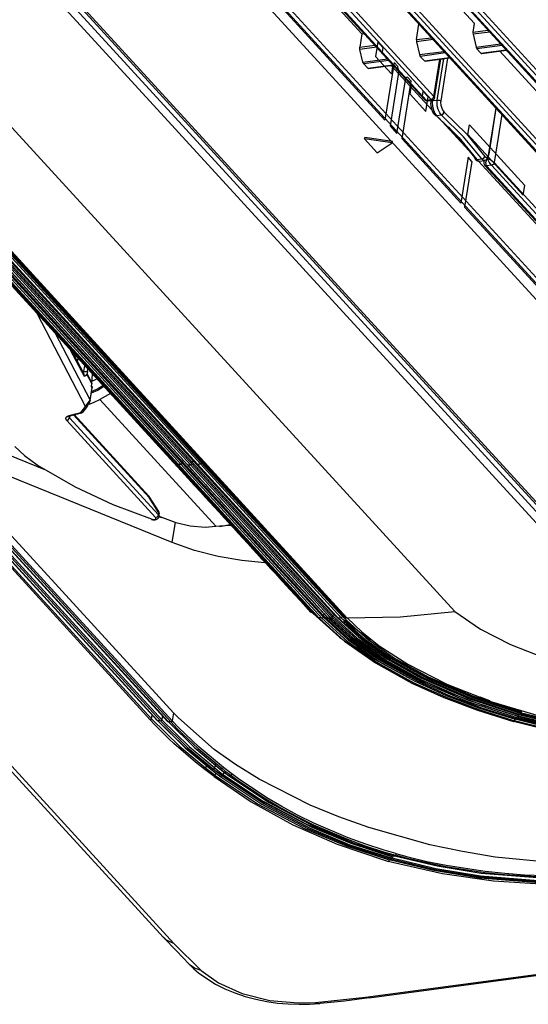
# Model space of a CAD drawing. Units: inches. Extents: x 0 to 10024, y 0 to 3575.
# Drawn here: x 2134 to 2186, y 2160 to 2262 of the extents above; entities that cross this region are included whole.
import ezdxf

# ---------------------------------------------------------------- set-up
doc = ezdxf.new("R2010")
doc.units = ezdxf.units.IN
doc.header["$MEASUREMENT"] = 0
doc.layers.add('LG-Product', color=3, linetype='Continuous')

# ---------------------------------------------------------------- blocks, each defined once
blk = doc.blocks.new('TP-CST4-3')
at = {"layer": 'LG-Product', "color": 3, "linetype": 'Continuous'}
for p, q in [((2345.59, 2417.82), (2543.59, 2201.6)), ((2374.79, 2413.83), (2559.77, 2211.84)), ((2375.01, 2413.76), (2559.98, 2211.77)), ((2560.62, 2211.86), (2375.64, 2413.85)), ((2376.01, 2414.2), (2560.98, 2212.21)), ((2367.51, 2412.86), (2552.48, 2210.87)), ((2367.72, 2412.79), (2552.7, 2210.8)), ((2553.33, 2210.88), (2368.36, 2412.87)), ((2368.72, 2413.23), (2553.7, 2211.24)), ((2289.7, 2411.21), (2487.7, 2194.99)), ((2501.76, 2195.71), (2303.76, 2411.93)), ((2517.78, 2201.02), (2324.95, 2411.59)), ((2325.68, 2412.29), (2518.51, 2201.73)), ((2326.47, 2412.28), (2519.29, 2201.72)), ((2326.9, 2412.15), (2519.73, 2201.59)), ((2354.15, 2411.28), (2539.13, 2209.29)), ((2289.86, 2411.14), (2487.86, 2194.92)), ((2538.76, 2208.94), (2353.79, 2410.93)), ((2303.34, 2392.02), (2465.11, 2215.37)), ((2303.64, 2391.88), (2465.41, 2215.23)), ((2304.29, 2391.36), (2466.06, 2214.71)), ((2304.35, 2391.33), (2466.12, 2214.68)), ((2466.49, 2214.66), (2304.72, 2391.31)), ((2304.89, 2391.45), (2466.66, 2214.8)), ((2466.69, 2214.99), (2304.92, 2391.64)), ((2305.52, 2391.29), (2467.29, 2214.64)), ((2305.58, 2391.26), (2467.35, 2214.61)), ((2467.72, 2214.59), (2305.95, 2391.24)), ((2306.12, 2391.38), (2467.89, 2214.73)), ((2467.92, 2214.93), (2306.15, 2391.58)), ((2306.32, 2391.72), (2468.09, 2215.07)), ((2306.77, 2391.33), (2468.53, 2214.68)), ((2306.85, 2391.3), (2468.62, 2214.66)), ((2469, 2214.71), (2307.23, 2391.36)), ((2307.38, 2391.5), (2469.15, 2214.85)), ((2469.18, 2215.03), (2307.41, 2391.68)), ((2408.79, 2360.54), (2499.06, 2261.97)), ((2407.58, 2360.17), (2497.84, 2261.6)), ((2407.79, 2360.11), (2498.06, 2261.54)), ((2498.69, 2261.62), (2408.43, 2360.19)), ((2504.27, 2271.39), (2464.33, 2315)), ((2489.79, 2270.06), (2450.35, 2313.14)), ((2471.45, 2282.2), (2492.75, 2258.93)), ((2496.8, 2269.31), (2497.12, 2271.32)), ((2504.09, 2270.28), (2504.27, 2271.39)), ((2489.79, 2270.06), (2489.52, 2268.33)), ((2489.79, 2270.06), (2490.06, 2270.1)), ((2496.8, 2269.31), (2498.73, 2269.56)), ((2496.8, 2269.31), (2496.8, 2269.18)), ((2498.95, 2269.32), (2496.82, 2269.04)), ((2504.09, 2270.28), (2504.08, 2270.15)), ((2504.08, 2270.15), (2504.1, 2270.01)), ((2504.09, 2270.28), (2506.01, 2270.54)), ((2506.24, 2270.29), (2504.1, 2270.01)), ((2504.1, 2270.01), (2504.49, 2268.35)), ((2489.51, 2268.2), (2489.52, 2268.33)), ((2489.53, 2268.06), (2489.51, 2268.2)), ((2489.52, 2268.33), (2491.45, 2268.59)), ((2491.67, 2268.35), (2489.53, 2268.06)), ((2489.92, 2266.4), (2489.53, 2268.06)), ((2491.84, 2269.01), (2491.55, 2267.15)), ((2492.49, 2268.3), (2491.84, 2269.01)), ((2492.49, 2268.3), (2492.39, 2267.68)), ((2496.8, 2269.18), (2496.82, 2269.04)), ((2496.82, 2269.04), (2497.2, 2267.38)), ((2504.49, 2268.35), (2507.63, 2268.77)), ((2504.49, 2268.35), (2504.53, 2268.22)), ((2504.53, 2268.22), (2504.59, 2268.13)), ((2507.82, 2268.56), (2504.59, 2268.13)), ((2504.59, 2268.13), (2505.1, 2267.57)), ((2489.92, 2266.4), (2493.06, 2266.82)), ((2491.55, 2267.15), (2493.59, 2264.92)), ((2492.39, 2267.68), (2493.78, 2266.16)), ((2497.2, 2267.38), (2500.35, 2267.8)), ((2497.2, 2267.38), (2497.24, 2267.25)), ((2497.24, 2267.25), (2497.3, 2267.16)), ((2500.54, 2267.59), (2497.3, 2267.16)), ((2497.3, 2267.16), (2497.82, 2266.6)), ((2497.82, 2266.6), (2501.05, 2267.03)), ((2497.91, 2266.55), (2501.1, 2266.98)), ((2499.06, 2261.97), (2499.82, 2266.81)), ((2499.14, 2261.82), (2499.93, 2266.82)), ((2499.48, 2261.54), (2500.33, 2266.88)), ((2500.81, 2266.94), (2499.94, 2261.43)), ((2505.1, 2267.57), (2508.33, 2268)), ((2505.1, 2267.57), (2505.15, 2267.54)), ((2505.15, 2267.54), (2505.2, 2267.53)), ((2505.2, 2267.53), (2508.38, 2267.95)), ((2547.13, 2224.58), (2507.52, 2267.84)), ((2489.96, 2266.28), (2489.92, 2266.4)), ((2490.02, 2266.19), (2489.96, 2266.28)), ((2493.25, 2266.62), (2490.02, 2266.19)), ((2490.02, 2266.19), (2490.53, 2265.63)), ((2490.53, 2265.63), (2493.76, 2266.06)), ((2490.58, 2265.59), (2490.53, 2265.63)), ((2490.63, 2265.58), (2490.58, 2265.59)), ((2490.63, 2265.58), (2493.81, 2266.01)), ((2493.93, 2266.36), (2492.75, 2258.93)), ((2498.77, 2260.26), (2493.54, 2265.97)), ((2493.78, 2266.16), (2493.59, 2264.92)), ((2493.93, 2266.36), (2494.41, 2265.84)), ((2494.47, 2265.59), (2494.41, 2265.84)), ((2494.54, 2265.34), (2494.47, 2265.59)), ((2497.82, 2266.6), (2497.86, 2266.56)), ((2497.86, 2266.56), (2497.91, 2266.55)), ((2494.54, 2265.34), (2493.41, 2258.21)), ((2494.29, 2257.25), (2495.42, 2264.37)), ((2495.54, 2264.43), (2495.42, 2264.37)), ((2495.65, 2264.49), (2495.54, 2264.43)), ((2495.65, 2264.49), (2496.13, 2263.96)), ((2494.95, 2256.53), (2496.13, 2263.96)), ((2495.98, 2262.31), (2496.18, 2263.55)), ((2496.18, 2263.55), (2497.57, 2262.03)), ((2495.98, 2262.31), (2498.02, 2260.08)), ((2497.57, 2262.03), (2497.67, 2262.65)), ((2498.31, 2261.94), (2497.67, 2262.65)), ((2498.02, 2260.08), (2498.31, 2261.94)), ((2498.69, 2261.62), (2498.93, 2261.74)), ((2498.93, 2261.74), (2499.06, 2261.97)), ((2499.06, 2261.97), (2499.14, 2261.84)), ((2499.08, 2261.67), (2499.11, 2261.73)), ((2499.11, 2261.73), (2499.13, 2261.78)), ((2499.13, 2261.78), (2499.14, 2261.83)), ((2499.14, 2261.93), (2499.14, 2261.94)), ((2499.14, 2261.92), (2499.14, 2261.93)), ((2499.15, 2261.87), (2499.14, 2261.92)), ((2499.14, 2261.83), (2499.15, 2261.87)), ((2497.84, 2261.6), (2497.92, 2261.54)), ((2497.84, 2261.6), (2497.94, 2261.55)), ((2497.92, 2261.54), (2498, 2261.49)), ((2497.94, 2261.55), (2498.06, 2261.54)), ((2498, 2261.49), (2498.07, 2261.46)), ((2498.06, 2261.54), (2498.69, 2261.62)), ((2498.3, 2261.45), (2498.06, 2261.54)), ((2498.07, 2261.46), (2498.16, 2261.45)), ((2498.16, 2261.45), (2498.2, 2261.45)), ((2498.2, 2261.45), (2498.24, 2261.45)), ((2498.3, 2261.45), (2498.83, 2261.52)), ((2498.65, 2261.32), (2498.62, 2261.06)), ((2498.62, 2261.06), (2498.65, 2260.79)), ((2498.68, 2261.5), (2498.65, 2261.33)), ((2498.71, 2261.41), (2498.65, 2261.33)), ((2498.66, 2261.33), (2498.65, 2261.32)), ((2498.65, 2261.32), (2498.65, 2261.32)), ((2498.65, 2260.79), (2498.69, 2260.57)), ((2498.69, 2261.62), (2498.83, 2261.52)), ((2498.69, 2260.57), (2498.75, 2260.35)), ((2498.85, 2261.46), (2498.71, 2261.41)), ((2498.74, 2261.53), (2498.77, 2261.52)), ((2498.77, 2261.52), (2498.8, 2261.52)), ((2498.8, 2261.52), (2498.86, 2261.53)), ((2498.85, 2261.46), (2498.82, 2261.17)), ((2498.82, 2261.17), (2498.86, 2260.7)), ((2498.85, 2261.46), (2499.48, 2261.54)), ((2498.86, 2261.53), (2498.85, 2261.46)), ((2498.86, 2261.53), (2498.92, 2261.55)), ((2498.86, 2260.7), (2498.98, 2260.23)), ((2498.92, 2261.55), (2498.98, 2261.58)), ((2498.98, 2261.58), (2499.03, 2261.62)), ((2499.03, 2261.62), (2499.08, 2261.67)), ((2499.46, 2261.26), (2499.48, 2261.54)), ((2499.49, 2260.79), (2499.46, 2261.26)), ((2499.48, 2261.54), (2499.74, 2261.52)), ((2499.61, 2260.32), (2499.49, 2260.79)), ((2499.74, 2261.52), (2499.94, 2261.43)), ((2499.94, 2261.43), (2499.92, 2261.22)), ((2499.92, 2261.22), (2499.95, 2260.86)), ((2499.95, 2260.86), (2500.05, 2260.51)), ((2500.05, 2260.51), (2500.2, 2260.2)), ((2506.13, 2254.67), (2507.05, 2260.48)), ((2506.15, 2254.59), (2507.07, 2260.45)), ((2498.75, 2260.35), (2498.76, 2260.3)), ((2498.76, 2260.3), (2498.77, 2260.26)), ((2498.77, 2260.26), (2498.87, 2260.02)), ((2498.87, 2260.02), (2499, 2259.8)), ((2498.98, 2260.23), (2499.16, 2259.82)), ((2499, 2259.8), (2499.11, 2259.68)), ((2499.11, 2259.68), (2499.22, 2259.58)), ((2499.16, 2259.82), (2499.4, 2259.52)), ((2499.29, 2259.52), (2499.21, 2259.57)), ((2499.4, 2259.52), (2499.29, 2259.52)), ((2500.04, 2259.61), (2499.4, 2259.52)), ((2499.4, 2259.52), (2502.24, 2256.73)), ((2499.8, 2259.91), (2499.61, 2260.32)), ((2504.03, 2254.52), (2499.66, 2259.29)), ((2500.04, 2259.61), (2499.8, 2259.91)), ((2500.04, 2259.61), (2500.26, 2259.74)), ((2502.88, 2256.82), (2500.04, 2259.61)), ((2500.2, 2260.2), (2500.39, 2259.98)), ((2500.26, 2259.74), (2500.39, 2259.98)), ((2500.39, 2259.98), (2503.24, 2257.17)), ((2507.8, 2259.66), (2506.82, 2253.49)), ((2493.41, 2258.21), (2494.29, 2257.25)), ((2502.75, 2256.13), (2500.95, 2258.07)), ((2503.43, 2257.09), (2503.62, 2258.33)), ((2503.62, 2258.33), (2510.74, 2250.55)), ((2490.13, 2256.53), (2490.16, 2256.71)), ((2493.71, 2256.2), (2490.16, 2256.71)), ((2502.24, 2256.73), (2504.58, 2253.87)), ((2505.21, 2253.96), (2502.88, 2256.82)), ((2503.24, 2257.17), (2505.59, 2254.29)), ((2503.43, 2257.09), (2510.55, 2249.31)), ((2490.13, 2256.53), (2491.74, 2254.76)), ((2493.68, 2256.01), (2490.13, 2256.53)), ((2491.74, 2254.76), (2493.68, 2256.01)), ((2493.68, 2256.01), (2493.71, 2256.2)), ((2494.95, 2256.53), (2502.51, 2248.28)), ((2504.3, 2254.16), (2502.75, 2256.13)), ((2503.44, 2254.17), (2502.51, 2248.28)), ((2503.92, 2253.64), (2503.44, 2254.17)), ((2504.36, 2253.94), (2504.3, 2254.16)), ((2505.46, 2254.06), (2505.59, 2254.29)), ((2505.59, 2254.29), (2505.69, 2254.19)), ((2505.69, 2254.19), (2505.83, 2254.14)), ((2505.83, 2254.14), (2505.95, 2254.21)), ((2505.92, 2254), (2505.99, 2254.09)), ((2505.95, 2254.21), (2506.06, 2254.4)), ((2505.99, 2254.09), (2506.06, 2254.25)), ((2506.06, 2254.4), (2506.13, 2254.67)), ((2506.06, 2254.25), (2506.11, 2254.43)), ((2506.11, 2254.43), (2506.13, 2254.51)), ((2506.15, 2254.63), (2506.13, 2254.67)), ((2506.13, 2254.51), (2506.14, 2254.6)), ((2506.15, 2254.59), (2506.15, 2254.63)), ((2503.92, 2253.64), (2502.99, 2247.75)), ((2504.34, 2253.97), (2504.34, 2253.97)), ((2504.34, 2253.97), (2504.34, 2253.96)), ((2504.34, 2253.96), (2504.44, 2253.84)), ((2504.58, 2253.87), (2504.36, 2253.94)), ((2504.44, 2253.84), (2504.56, 2253.76)), ((2504.56, 2253.76), (2504.67, 2253.7)), ((2504.58, 2253.87), (2505.21, 2253.96)), ((2504.58, 2253.87), (2504.71, 2253.74)), ((2504.67, 2253.7), (2504.79, 2253.68)), ((2504.71, 2253.74), (2504.91, 2253.68)), ((2504.79, 2253.68), (2504.85, 2253.68)), ((2532.66, 2223.25), (2504.8, 2253.68)), ((2504.85, 2253.68), (2504.91, 2253.69)), ((2504.91, 2253.68), (2505.55, 2253.76)), ((2505.21, 2253.96), (2505.46, 2254.06)), ((2505.34, 2253.83), (2505.21, 2253.96)), ((2505.54, 2253.76), (2505.34, 2253.83)), ((2505.49, 2253.54), (2505.48, 2253.45)), ((2505.48, 2253.45), (2505.49, 2253.36)), ((2505.52, 2253.76), (2505.49, 2253.57)), ((2505.51, 2253.62), (2505.49, 2253.54)), ((2505.49, 2253.36), (2505.52, 2253.27)), ((2505.52, 2253.27), (2505.56, 2253.19)), ((2505.55, 2253.77), (2505.54, 2253.76)), ((2505.55, 2253.78), (2505.61, 2253.78)), ((2505.56, 2253.19), (2505.61, 2253.12)), ((2505.61, 2253.78), (2505.66, 2253.79)), ((2505.61, 2253.12), (2545.2, 2209.89)), ((2505.7, 2253.07), (2505.61, 2253.12)), ((2505.66, 2253.79), (2505.76, 2253.84)), ((2505.82, 2253.06), (2505.7, 2253.07)), ((2505.72, 2253.5), (2505.92, 2254.07)), ((2505.82, 2253.06), (2505.72, 2253.5)), ((2505.76, 2253.84), (2505.84, 2253.91)), ((2506.46, 2253.14), (2505.82, 2253.06)), ((2505.82, 2253.06), (2545.41, 2209.83)), ((2505.84, 2253.91), (2505.92, 2254)), ((2506.17, 2253.56), (2505.92, 2254.07)), ((2505.92, 2254.07), (2506.42, 2253.81)), ((2506.46, 2253.14), (2506.17, 2253.56)), ((2506.42, 2253.81), (2506.82, 2253.49)), ((2506.7, 2253.26), (2506.46, 2253.14)), ((2546.05, 2209.91), (2506.46, 2253.14)), ((2506.82, 2253.49), (2506.7, 2253.26)), ((2506.82, 2253.49), (2546.41, 2210.26)), ((2510.55, 2249.31), (2510.74, 2250.55)), ((2502.99, 2247.75), (2530.57, 2217.63)), ((2454.23, 2222.11), (2448.05, 2234)), ((2450.32, 2231.52), (2454.79, 2222.92)), ((2454.07, 2225.96), (2452.3, 2229.36)), ((2454.04, 2226.25), (2452.57, 2229.06)), ((2453.19, 2227.88), (2453.27, 2228.3)), ((2453.85, 2226.6), (2453.9, 2226.6)), ((2453.9, 2226.6), (2453.95, 2226.61)), ((2453.93, 2226.54), (2453.92, 2226.48)), ((2453.95, 2226.61), (2453.93, 2226.54)), ((2454.1, 2227.39), (2453.95, 2226.61)), ((2453.95, 2226.61), (2454.47, 2226.59)), ((2454.07, 2225.96), (2454.04, 2226.25)), ((2454.4, 2226.26), (2454.24, 2226.07)), ((2454.41, 2226.29), (2454.4, 2226.26)), ((2455.03, 2225.04), (2454.4, 2226.26)), ((2454.43, 2226.33), (2454.41, 2226.29)), ((2454.41, 2226.29), (2455.04, 2225.09)), ((2454.47, 2226.59), (2454.43, 2226.33)), ((2454.47, 2226.59), (2454.51, 2226.95)), ((2455.04, 2225.09), (2455.13, 2226.27)), ((2454.24, 2226.07), (2454.07, 2225.96)), ((2454.07, 2225.96), (2454.07, 2225.96)), ((2454.98, 2224.69), (2455.03, 2225.04)), ((2455.04, 2225.09), (2455.03, 2225.04)), ((2455.37, 2225.49), (2455.06, 2225.35)), ((2455.67, 2225.68), (2455.37, 2225.49)), ((2454.79, 2222.92), (2455.05, 2224.55)), ((2454.81, 2222.85), (2455.07, 2224.48)), ((2454.97, 2223.87), (2455.78, 2224.22)), ((2455.05, 2224.55), (2454.98, 2224.69)), ((2455.03, 2224.7), (2454.99, 2224.78)), ((2455, 2224.03), (2455.75, 2224.36)), ((2455.03, 2224.7), (2455.06, 2224.63)), ((2455.06, 2224.63), (2455.05, 2224.55)), ((2455.07, 2224.51), (2455.05, 2224.55)), ((2455.07, 2224.48), (2455.07, 2224.51)), ((2455.75, 2224.36), (2456.46, 2224.82)), ((2455.78, 2224.22), (2456.55, 2224.72)), ((2457.43, 2223.76), (2456.04, 2223.01)), ((2401.14, 2222.67), (2464.23, 2153.77)), ((2454.23, 2222.11), (2454.79, 2222.92)), ((2454.78, 2222.8), (2454.55, 2222.3)), ((2454.59, 2222.36), (2455.32, 2222.66)), ((2454.81, 2222.85), (2454.78, 2222.8)), ((2454.79, 2222.92), (2454.81, 2222.85)), ((2455.32, 2222.66), (2456.04, 2223.01)), ((2456.04, 2223.01), (2471, 2206.68)), ((2465.6, 2153.01), (2402.51, 2221.91)), ((2452.26, 2221), (2452.94, 2221.16)), ((2452.94, 2221.16), (2453.62, 2221.34)), ((2453.03, 2221.13), (2453.72, 2221.3)), ((2453.62, 2221.34), (2453.96, 2221.77)), ((2453.67, 2221.3), (2453.62, 2221.34)), ((2453.62, 2221.34), (2453.78, 2221.34)), ((2453.72, 2221.3), (2453.67, 2221.3)), ((2453.78, 2221.34), (2453.9, 2221.42)), ((2453.9, 2221.42), (2454.07, 2221.63)), ((2453.96, 2221.77), (2454.23, 2222.11)), ((2453.96, 2221.77), (2454.12, 2221.77)), ((2454.07, 2221.63), (2454.24, 2221.85)), ((2454.12, 2221.77), (2454.24, 2221.85)), ((2454.23, 2222.11), (2454.44, 2222.13)), ((2454.24, 2221.85), (2454.5, 2222.18)), ((2454.44, 2222.13), (2454.55, 2222.3)), ((2451.69, 2220.59), (2451.79, 2220.77)), ((2451.72, 2220.4), (2451.69, 2220.59)), ((2451.8, 2220.29), (2451.72, 2220.4)), ((2451.79, 2220.77), (2451.99, 2220.91)), ((2451.8, 2220.29), (2452.03, 2220.41)), ((2463.24, 2207.8), (2451.8, 2220.29)), ((2451.99, 2220.91), (2452.1, 2220.96)), ((2452.03, 2220.41), (2452.16, 2220.64)), ((2452.07, 2220.82), (2452.08, 2220.82)), ((2452.08, 2220.85), (2452.08, 2220.84)), ((2452.08, 2220.82), (2452.09, 2220.84)), ((2452.08, 2220.84), (2452.1, 2220.71)), ((2452.09, 2220.84), (2452.12, 2220.86)), ((2452.1, 2220.96), (2452.26, 2221)), ((2452.1, 2220.96), (2452.18, 2220.92)), ((2452.1, 2220.96), (2452.19, 2220.92)), ((2452.1, 2220.71), (2452.16, 2220.64)), ((2452.12, 2220.86), (2452.16, 2220.89)), ((2452.16, 2220.89), (2452.23, 2220.92)), ((2452.2, 2220.9), (2452.16, 2220.64)), ((2452.16, 2220.64), (2463.6, 2208.14)), ((2452.18, 2220.92), (2452.25, 2220.93)), ((2452.19, 2220.92), (2452.26, 2220.93)), ((2452.23, 2220.92), (2452.24, 2220.92)), ((2452.24, 2220.92), (2452.25, 2220.92)), ((2452.31, 2220.96), (2452.26, 2221)), ((2452.26, 2220.93), (2452.3, 2220.94)), ((2452.26, 2220.93), (2452.26, 2220.93)), ((2452.26, 2220.93), (2452.26, 2220.93)), ((2452.3, 2220.94), (2452.34, 2220.95)), ((2452.35, 2220.96), (2452.31, 2220.96)), ((2452.34, 2220.95), (2452.35, 2220.96)), ((2452.35, 2220.96), (2453.03, 2221.13)), ((2452.35, 2220.96), (2452.37, 2220.96)), ((2462.42, 2210.37), (2452.66, 2221.03)), ((2452.77, 2221.06), (2462.37, 2210.57)), ((2449.1, 2213.89), (2435.04, 2219.65)), ((2462.53, 2181.79), (2429.91, 2217.4)), ((2462.7, 2181.92), (2430.09, 2217.54)), ((2464.04, 2181.78), (2431.43, 2217.39)), ((2465.54, 2182.68), (2433.51, 2217.66)), ((2430.82, 2217.33), (2463.43, 2181.71)), ((2463.49, 2181.69), (2430.87, 2217.3)), ((2463.87, 2181.65), (2431.25, 2217.26)), ((2432.16, 2217.19), (2464.77, 2181.57)), ((2464.83, 2181.55), (2432.22, 2217.16)), ((2432.59, 2217.12), (2465.2, 2181.51)), ((2465.38, 2181.65), (2432.76, 2217.26)), ((2465.37, 2204.61), (2434.18, 2217.23)), ((2445.13, 2216.93), (2446.36, 2215.79)), ((2446.36, 2215.79), (2447.97, 2214.6)), ((2465.24, 2215.28), (2465.11, 2215.37)), ((2465.11, 2215.37), (2465.24, 2215.28)), ((2465.12, 2215.37), (2467.44, 2212.82)), ((2465.41, 2215.23), (2465.24, 2215.28)), ((2465.24, 2215.28), (2465.41, 2215.23)), ((2465.41, 2215.23), (2483.53, 2195.45)), ((2466.66, 2214.8), (2466.69, 2214.99)), ((2466.66, 2214.8), (2466.69, 2214.99)), ((2466.74, 2215.09), (2466.69, 2214.99)), ((2466.69, 2214.99), (2466.74, 2215.09)), ((2466.69, 2214.99), (2484.81, 2195.21)), ((2466.83, 2215.13), (2466.74, 2215.09)), ((2466.74, 2215.09), (2466.83, 2215.13)), ((2467.89, 2214.73), (2467.92, 2214.93)), ((2467.89, 2214.73), (2467.92, 2214.93)), ((2467.98, 2215.03), (2467.92, 2214.93)), ((2467.92, 2214.93), (2467.98, 2215.03)), ((2467.92, 2214.93), (2486.04, 2195.15)), ((2468.09, 2215.07), (2467.98, 2215.03)), ((2467.98, 2215.03), (2468.09, 2215.07)), ((2468.09, 2215.07), (2486.21, 2195.29)), ((2469.15, 2214.85), (2469.1, 2214.76)), ((2469.1, 2214.76), (2469.15, 2214.85)), ((2469.15, 2214.85), (2469.18, 2215.03)), ((2469.15, 2214.85), (2469.18, 2215.03)), ((2469.15, 2214.85), (2487.27, 2195.06)), ((2469.25, 2215.04), (2469.18, 2215.03)), ((2469.18, 2215.03), (2469.25, 2215.04)), ((2469.18, 2215.03), (2487.3, 2195.25)), ((2469.32, 2215.06), (2469.25, 2215.04)), ((2469.25, 2215.04), (2469.32, 2215.06)), ((2447.97, 2214.6), (2448.26, 2214.41)), ((2448.26, 2214.41), (2452.87, 2211.77)), ((2466.06, 2214.71), (2467.22, 2213.44)), ((2466.09, 2214.69), (2466.06, 2214.71)), ((2466.06, 2214.71), (2466.09, 2214.69)), ((2466.12, 2214.68), (2466.09, 2214.69)), ((2466.09, 2214.69), (2466.12, 2214.68)), ((2466.12, 2214.68), (2466.3, 2214.67)), ((2466.12, 2214.68), (2466.3, 2214.67)), ((2466.12, 2214.68), (2484.24, 2194.9)), ((2466.3, 2214.67), (2466.49, 2214.66)), ((2466.3, 2214.67), (2466.49, 2214.66)), ((2466.6, 2214.7), (2466.49, 2214.66)), ((2466.49, 2214.66), (2466.6, 2214.7)), ((2466.49, 2214.66), (2484.61, 2194.87)), ((2466.66, 2214.8), (2466.6, 2214.7)), ((2466.6, 2214.7), (2466.66, 2214.8)), ((2466.66, 2214.8), (2484.78, 2195.02)), ((2467.29, 2214.64), (2467.87, 2214)), ((2467.32, 2214.62), (2467.29, 2214.64)), ((2467.29, 2214.64), (2467.32, 2214.62)), ((2467.35, 2214.61), (2467.32, 2214.62)), ((2467.32, 2214.62), (2467.35, 2214.61)), ((2467.35, 2214.61), (2467.54, 2214.6)), ((2467.35, 2214.61), (2467.54, 2214.6)), ((2467.35, 2214.61), (2485.47, 2194.82)), ((2467.54, 2214.6), (2467.72, 2214.59)), ((2467.54, 2214.6), (2467.72, 2214.59)), ((2467.83, 2214.63), (2467.72, 2214.59)), ((2467.72, 2214.59), (2467.83, 2214.63)), ((2467.72, 2214.59), (2485.84, 2194.8)), ((2467.89, 2214.73), (2467.83, 2214.63)), ((2467.83, 2214.63), (2467.89, 2214.73)), ((2467.87, 2214), (2468.45, 2213.36)), ((2467.89, 2214.73), (2486.01, 2194.95)), ((2468.57, 2214.66), (2468.53, 2214.68)), ((2468.54, 2214.68), (2469.12, 2214.04)), ((2468.54, 2214.68), (2468.57, 2214.66)), ((2468.62, 2214.66), (2468.57, 2214.66)), ((2468.57, 2214.66), (2468.62, 2214.66)), ((2468.62, 2214.66), (2469, 2214.71)), ((2468.62, 2214.66), (2469, 2214.71)), ((2468.62, 2214.66), (2486.74, 2194.87)), ((2469.1, 2214.76), (2469, 2214.71)), ((2469, 2214.71), (2469.1, 2214.76)), ((2469, 2214.71), (2487.12, 2194.92)), ((2469.12, 2214.04), (2469.7, 2213.41)), ((2467.22, 2213.44), (2467.62, 2213)), ((2467.44, 2212.82), (2468.24, 2211.95)), ((2467.62, 2213), (2468.02, 2212.57)), ((2468.02, 2212.57), (2468.43, 2212.13)), ((2468.45, 2213.36), (2468.85, 2212.93)), ((2468.85, 2212.93), (2469.25, 2212.49)), ((2469.25, 2212.49), (2469.65, 2212.05)), ((2469.7, 2213.41), (2470.1, 2212.97)), ((2470.1, 2212.97), (2470.5, 2212.54)), ((2470.5, 2212.54), (2470.9, 2212.1)), ((2452.87, 2211.77), (2457.74, 2209.48)), ((2468.24, 2211.95), (2469.04, 2211.09)), ((2468.43, 2212.13), (2468.83, 2211.69)), ((2468.83, 2211.69), (2469.23, 2211.25)), ((2469.04, 2211.09), (2469.62, 2210.44)), ((2469.23, 2211.25), (2469.63, 2210.81)), ((2469.65, 2212.05), (2470.06, 2211.61)), ((2470.06, 2211.61), (2470.46, 2211.17)), ((2470.46, 2211.17), (2470.86, 2210.73)), ((2470.9, 2212.1), (2471.31, 2211.66)), ((2471.31, 2211.66), (2471.71, 2211.22)), ((2471.71, 2211.22), (2472.11, 2210.78)), ((2462.42, 2210.48), (2462.37, 2210.57)), ((2463.63, 2208.58), (2462.41, 2210.52)), ((2462.43, 2210.45), (2462.41, 2210.52)), ((2462.42, 2210.37), (2462.42, 2210.48)), ((2462.42, 2210.37), (2462.43, 2210.45)), ((2463.64, 2208.43), (2462.42, 2210.37)), ((2469.62, 2210.44), (2470.21, 2209.8)), ((2469.63, 2210.81), (2470.04, 2210.37)), ((2470.04, 2210.37), (2470.44, 2209.93)), ((2470.21, 2209.8), (2470.81, 2209.14)), ((2470.44, 2209.93), (2470.84, 2209.49)), ((2470.86, 2210.73), (2471.27, 2210.29)), ((2471.27, 2210.29), (2471.67, 2209.85)), ((2471.67, 2209.85), (2472.07, 2209.41)), ((2472.11, 2210.78), (2472.52, 2210.34)), ((2472.52, 2210.34), (2472.92, 2209.9)), ((2472.92, 2209.9), (2473.32, 2209.45)), ((2457.74, 2209.48), (2462.77, 2207.59)), ((2463.65, 2208.54), (2463.63, 2208.58)), ((2463.65, 2208.51), (2463.63, 2208.58)), ((2463.64, 2208.43), (2463.65, 2208.51)), ((2463.67, 2208.51), (2463.65, 2208.54)), ((2463.7, 2208.43), (2463.67, 2208.51)), ((2470.81, 2209.14), (2471.42, 2208.48)), ((2470.84, 2209.49), (2471.25, 2209.05)), ((2471.25, 2209.05), (2473.15, 2206.97)), ((2471.42, 2208.48), (2472.03, 2207.81)), ((2472.07, 2209.41), (2472.47, 2208.97)), ((2472.47, 2208.97), (2474.37, 2206.9)), ((2473.32, 2209.45), (2473.73, 2209.01)), ((2473.73, 2209.01), (2475.62, 2206.94)), ((2462.7, 2207.56), (2462.73, 2207.55)), ((2462.73, 2207.56), (2462.7, 2207.56)), ((2462.77, 2207.59), (2462.73, 2207.56)), ((2462.73, 2207.55), (2462.75, 2207.54)), ((2462.75, 2207.54), (2462.89, 2207.51)), ((2462.77, 2207.59), (2462.89, 2207.56)), ((2462.89, 2207.56), (2463.01, 2207.56)), ((2462.89, 2207.51), (2463.02, 2207.51)), ((2463.01, 2207.56), (2463.12, 2207.57)), ((2463.02, 2207.51), (2463.16, 2207.52)), ((2463.12, 2207.57), (2463.21, 2207.6)), ((2463.16, 2207.52), (2463.3, 2207.54)), ((2463.21, 2207.6), (2463.26, 2207.65)), ((2463.24, 2207.8), (2463.47, 2207.92)), ((2463.26, 2207.78), (2463.24, 2207.8)), ((2463.28, 2207.71), (2463.26, 2207.78)), ((2463.26, 2207.65), (2463.28, 2207.71)), ((2463.3, 2207.54), (2463.4, 2207.59)), ((2463.4, 2207.59), (2463.49, 2207.65)), ((2463.47, 2207.92), (2463.6, 2208.14)), ((2463.49, 2207.65), (2463.56, 2207.71)), ((2463.56, 2207.71), (2463.61, 2207.78)), ((2463.6, 2208.14), (2463.64, 2208.43)), ((2463.6, 2208.14), (2463.63, 2208.1)), ((2463.61, 2207.78), (2463.65, 2207.86)), ((2463.63, 2208.1), (2463.66, 2207.95)), ((2463.71, 2208.21), (2463.64, 2208.43)), ((2463.65, 2207.86), (2463.67, 2207.94)), ((2463.67, 2207.94), (2463.71, 2208.21)), ((2463.69, 2207.92), (2463.67, 2207.93)), ((2463.69, 2208.04), (2463.79, 2207.93)), ((2463.79, 2207.93), (2463.69, 2207.92)), ((2463.71, 2208.36), (2463.7, 2208.43)), ((2463.72, 2208.32), (2463.71, 2208.36)), ((2463.71, 2208.28), (2463.72, 2208.32)), ((2464.04, 2207.76), (2463.78, 2207.86)), ((2463.79, 2207.93), (2465.83, 2207.19)), ((2472.03, 2207.81), (2472.65, 2207.14)), ((2465.37, 2204.61), (2465.78, 2207.21)), ((2465.83, 2207.19), (2467.66, 2206.74)), ((2467.66, 2206.74), (2469.61, 2206.58)), ((2469.61, 2206.58), (2471, 2206.68)), ((2471, 2206.68), (2471.48, 2206.75)), ((2471.48, 2206.75), (2472.86, 2206.83)), ((2471.5, 2206.66), (2472.78, 2206.9)), ((2472.65, 2207.14), (2473.26, 2206.47)), ((2472.86, 2206.83), (2472.95, 2206.81)), ((2473.15, 2206.97), (2475.04, 2204.9)), ((2473.26, 2206.47), (2473.87, 2205.8)), ((2474.37, 2206.9), (2476.27, 2204.82)), ((2475.62, 2206.94), (2477.52, 2204.87)), ((2473.87, 2205.8), (2474.49, 2205.13)), ((2474.49, 2205.13), (2475.1, 2204.46)), ((2475.04, 2204.9), (2477.46, 2202.26)), ((2476.27, 2204.82), (2478.69, 2202.18)), ((2477.52, 2204.87), (2479.94, 2202.23)), ((2468.26, 2203.58), (2465.37, 2204.61)), ((2471.28, 2202.79), (2468.26, 2203.58)), ((2475.1, 2204.46), (2475.71, 2203.8)), ((2475.71, 2203.8), (2476.32, 2203.13)), ((2474.33, 2202.26), (2471.28, 2202.79)), ((2477.3, 2202), (2474.33, 2202.26)), ((2476.32, 2203.13), (2476.88, 2202.51)), ((2476.88, 2202.51), (2477.45, 2201.9)), ((2477.46, 2202.26), (2479.88, 2199.62)), ((2478.69, 2202.18), (2481.11, 2199.54)), ((2479.94, 2202.23), (2482.36, 2199.59)), ((2477.45, 2201.9), (2478.03, 2201.26)), ((2478.03, 2201.26), (2478.61, 2200.63)), ((2478.61, 2200.63), (2479.56, 2199.59)), ((2479.88, 2199.62), (2480.2, 2199.27)), ((2479.56, 2199.59), (2480.5, 2198.56)), ((2480.2, 2199.27), (2480.51, 2198.93)), ((2480.5, 2198.56), (2481.86, 2197.08)), ((2480.51, 2198.93), (2480.83, 2198.58)), ((2480.83, 2198.58), (2481.15, 2198.23)), ((2481.11, 2199.54), (2481.43, 2199.2)), ((2481.43, 2199.2), (2481.74, 2198.85)), ((2481.74, 2198.85), (2482.06, 2198.51)), ((2482.06, 2198.51), (2482.38, 2198.16)), ((2482.36, 2199.59), (2482.68, 2199.24)), ((2482.68, 2199.24), (2482.99, 2198.89)), ((2482.99, 2198.89), (2483.31, 2198.55)), ((2483.31, 2198.55), (2483.63, 2198.2)), ((2481.15, 2198.23), (2481.46, 2197.89)), ((2481.46, 2197.89), (2481.78, 2197.54)), ((2481.78, 2197.54), (2482.1, 2197.2)), ((2481.86, 2197.08), (2483.21, 2195.6)), ((2482.1, 2197.2), (2482.41, 2196.85)), ((2482.38, 2198.16), (2482.69, 2197.81)), ((2482.69, 2197.81), (2483.01, 2197.47)), ((2483.01, 2197.47), (2483.33, 2197.12)), ((2483.33, 2197.12), (2483.64, 2196.78)), ((2483.63, 2198.2), (2483.94, 2197.86)), ((2483.94, 2197.86), (2484.26, 2197.51)), ((2484.26, 2197.51), (2484.58, 2197.17)), ((2484.58, 2197.17), (2484.89, 2196.82)), ((2482.41, 2196.85), (2482.71, 2196.53)), ((2482.71, 2196.53), (2483, 2196.21)), ((2483, 2196.21), (2483.59, 2195.57)), ((2483.64, 2196.78), (2483.94, 2196.46)), ((2483.94, 2196.46), (2484.23, 2196.13)), ((2484.23, 2196.13), (2484.82, 2195.49)), ((2484.89, 2196.82), (2485.19, 2196.5)), ((2485.19, 2196.5), (2485.48, 2196.18)), ((2485.48, 2196.18), (2486.07, 2195.54)), ((2483.53, 2195.45), (2483.23, 2195.63)), ((2483.53, 2195.45), (2486.89, 2192.4)), ((2483.59, 2195.57), (2484.17, 2194.93)), ((2484.2, 2194.91), (2484.17, 2194.93)), ((2484.24, 2194.9), (2484.2, 2194.91)), ((2484.42, 2194.89), (2484.24, 2194.9)), ((2484.24, 2194.9), (2487.53, 2191.91)), ((2484.61, 2194.87), (2484.42, 2194.89)), ((2484.72, 2194.91), (2484.61, 2194.87)), ((2484.61, 2194.87), (2487.87, 2191.91)), ((2484.78, 2195.02), (2484.72, 2194.91)), ((2484.78, 2195.02), (2484.81, 2195.21)), ((2484.78, 2195.02), (2488.02, 2192.07)), ((2484.86, 2195.3), (2484.81, 2195.21)), ((2484.81, 2195.21), (2488.05, 2192.26)), ((2484.82, 2195.49), (2485.4, 2194.85)), ((2484.95, 2195.35), (2484.86, 2195.3)), ((2485.43, 2194.83), (2485.4, 2194.85)), ((2485.43, 2195.22), (2488.62, 2192.33)), ((2485.47, 2194.82), (2485.43, 2194.83)), ((2485.45, 2194.93), (2488.21, 2192.42)), ((2485.65, 2194.81), (2485.47, 2194.82)), ((2485.47, 2194.82), (2488.65, 2191.93)), ((2485.84, 2194.8), (2485.65, 2194.81)), ((2485.95, 2194.85), (2485.84, 2194.8)), ((2485.84, 2194.8), (2488.99, 2191.94)), ((2486.01, 2194.95), (2485.95, 2194.85)), ((2486.01, 2194.95), (2486.04, 2195.15)), ((2486.01, 2194.95), (2489.14, 2192.1)), ((2486.1, 2195.25), (2486.04, 2195.15)), ((2486.04, 2195.15), (2489.17, 2192.3)), ((2486.07, 2195.54), (2486.66, 2194.9)), ((2486.21, 2195.29), (2486.1, 2195.25)), ((2486.21, 2195.29), (2489.33, 2192.45)), ((2486.63, 2194.98), (2489.71, 2192.18)), ((2486.69, 2194.87), (2486.66, 2194.9)), ((2486.74, 2194.87), (2486.69, 2194.87)), ((2487.12, 2194.92), (2486.74, 2194.87)), ((2486.74, 2194.87), (2489.81, 2192.08)), ((2487.22, 2194.97), (2487.12, 2194.92)), ((2487.12, 2194.92), (2490.15, 2192.16)), ((2487.27, 2195.06), (2487.22, 2194.97)), ((2487.27, 2195.06), (2487.3, 2195.25)), ((2487.27, 2195.06), (2490.29, 2192.32)), ((2487.43, 2195.28), (2487.3, 2195.25)), ((2487.3, 2195.25), (2487.75, 2194.83)), ((2490.63, 2192.14), (2487.52, 2194.59)), ((2487.65, 2195.09), (2487.64, 2195.19)), ((2487.69, 2195), (2487.65, 2195.09)), ((2487.76, 2194.94), (2487.69, 2195)), ((2487.86, 2194.92), (2487.76, 2194.94)), ((2487.86, 2194.92), (2494.75, 2195.04)), ((2487.87, 2194.92), (2489.78, 2193.09)), ((2494.75, 2195.04), (2501.76, 2195.71)), ((2501.76, 2195.71), (2505.03, 2193.46)), ((2487.41, 2194.52), (2489.66, 2192.47)), ((2487.81, 2194.13), (2489.74, 2192.37)), ((2505.03, 2193.46), (2508.91, 2191.46)), ((2486.89, 2192.4), (2490.99, 2189.53)), ((2488.02, 2192.07), (2491.98, 2189.3)), ((2488.05, 2192.26), (2492.01, 2189.49)), ((2488.21, 2192.42), (2492.15, 2189.66)), ((2488.62, 2192.33), (2492.51, 2189.6)), ((2489.14, 2192.1), (2492.97, 2189.42)), ((2489.17, 2192.3), (2493, 2189.62)), ((2489.33, 2192.45), (2491.39, 2191.01)), ((2489.66, 2192.47), (2493.44, 2189.83)), ((2489.71, 2192.18), (2493.47, 2189.55)), ((2489.74, 2192.37), (2493.5, 2189.73)), ((2489.78, 2193.09), (2492.02, 2191.32)), ((2489.81, 2192.08), (2493.56, 2189.46)), ((2490.09, 2192.21), (2490.63, 2191.79)), ((2490.15, 2192.16), (2493.86, 2189.57)), ((2490.29, 2192.32), (2493.99, 2189.73)), ((2490.91, 2191.97), (2490.63, 2192.14)), ((2487.53, 2191.91), (2491.54, 2189.1)), ((2487.87, 2191.91), (2491.84, 2189.13)), ((2488.65, 2191.93), (2492.53, 2189.22)), ((2488.99, 2191.94), (2492.83, 2189.26)), ((2489.06, 2191.13), (2490.67, 2190)), ((2490.63, 2191.79), (2491.29, 2191.38)), ((2492.02, 2191.32), (2495.68, 2188.94)), ((2508.91, 2191.46), (2513.29, 2189.76)), ((2490.67, 2190), (2495.89, 2187.14)), ((2490.99, 2189.53), (2496.38, 2186.6)), ((2492.01, 2189.49), (2496.8, 2186.86)), ((2492.15, 2189.66), (2497.95, 2186.57)), ((2492.51, 2189.6), (2497.06, 2187.08)), ((2493, 2189.62), (2497.47, 2187.14)), ((2493.44, 2189.83), (2497.84, 2187.38)), ((2493.47, 2189.55), (2497.87, 2187.11)), ((2493.5, 2189.73), (2497.9, 2187.3)), ((2493.86, 2189.57), (2498.2, 2187.16)), ((2493.99, 2189.73), (2498.31, 2187.33)), ((2491.54, 2189.1), (2496.23, 2186.5)), ((2491.84, 2189.13), (2496.48, 2186.56)), ((2491.98, 2189.3), (2496.6, 2186.74)), ((2492.53, 2189.22), (2497.07, 2186.7)), ((2492.83, 2189.26), (2497.32, 2186.77)), ((2492.97, 2189.42), (2497.44, 2186.94)), ((2493.56, 2189.46), (2497.94, 2187.03)), ((2495.68, 2188.94), (2500.71, 2186.38)), ((2497.06, 2187.08), (2501.02, 2185.29)), ((2497.44, 2186.94), (2503.37, 2184.37)), ((2497.47, 2187.14), (2503.4, 2184.57)), ((2497.84, 2187.38), (2503.68, 2184.85)), ((2497.87, 2187.11), (2503.69, 2184.59)), ((2497.9, 2187.3), (2503.72, 2184.78)), ((2497.94, 2187.03), (2503.74, 2184.52)), ((2498.2, 2187.16), (2503.94, 2184.68)), ((2498.31, 2187.33), (2504.03, 2184.85)), ((2496.23, 2186.5), (2500.32, 2184.65)), ((2496.48, 2186.56), (2500.53, 2184.72)), ((2496.6, 2186.74), (2500.64, 2184.91)), ((2497.07, 2186.7), (2501.02, 2184.91)), ((2497.32, 2186.77), (2503.27, 2184.19)), ((2500.71, 2186.38), (2506.5, 2184.11)), ((2500.32, 2184.65), (2504.68, 2183)), ((2500.53, 2184.72), (2504.85, 2183.09)), ((2500.64, 2184.91), (2504.94, 2183.28)), ((2501.02, 2185.29), (2505.26, 2183.69)), ((2501.02, 2184.91), (2505.24, 2183.32)), ((2503.4, 2184.57), (2509.93, 2182.43)), ((2503.68, 2184.85), (2510.12, 2182.74)), ((2503.69, 2184.59), (2510.11, 2182.48)), ((2503.72, 2184.78), (2510.14, 2182.67)), ((2503.74, 2184.52), (2510.13, 2182.42)), ((2503.94, 2184.68), (2510.27, 2182.6)), ((2504.03, 2184.85), (2510.33, 2182.79)), ((2504.98, 2184.74), (2506.21, 2184.27)), ((2503.27, 2184.19), (2509.83, 2182.04)), ((2503.37, 2184.37), (2509.9, 2182.23)), ((2504.94, 2183.28), (2509.5, 2181.86)), ((2505.24, 2183.32), (2509.71, 2181.92)), ((2505.26, 2183.69), (2509.74, 2182.29)), ((2506.5, 2184.11), (2512.58, 2182.31)), ((2462.7, 2181.92), (2462.63, 2181.83)), ((2462.7, 2181.92), (2462.81, 2182.39)), ((2462.7, 2181.92), (2466.33, 2178.36)), ((2464.04, 2181.78), (2464.15, 2182.26)), ((2465.54, 2182.68), (2465.38, 2181.65)), ((2466.16, 2182.02), (2465.54, 2182.68)), ((2470.75, 2177.97), (2466.16, 2182.02)), ((2504.68, 2183), (2509.31, 2181.55)), ((2504.85, 2183.09), (2509.43, 2181.66)), ((2509.5, 2181.86), (2509.51, 2181.91)), ((2509.51, 2181.91), (2509.52, 2181.98)), ((2514.27, 2180.87), (2509.53, 2182.05)), ((2514.32, 2181.07), (2509.61, 2182.25)), ((2514.35, 2180.83), (2509.69, 2182)), ((2509.69, 2181.93), (2509.7, 2181.92)), ((2509.7, 2181.92), (2509.71, 2181.92)), ((2509.71, 2181.92), (2509.74, 2181.95)), ((2514.35, 2180.76), (2509.71, 2181.92)), ((2509.74, 2181.95), (2509.77, 2181.98)), ((2509.77, 2181.98), (2509.83, 2182.04)), ((2509.83, 2182.04), (2509.84, 2182.06)), ((2516.77, 2180.4), (2509.83, 2182.04)), ((2509.84, 2182.06), (2509.86, 2182.09)), ((2509.86, 2182.09), (2509.88, 2182.13)), ((2509.88, 2182.13), (2509.89, 2182.18)), ((2509.89, 2182.18), (2509.9, 2182.22)), ((2509.9, 2182.23), (2509.91, 2182.28)), ((2509.9, 2182.22), (2509.9, 2182.23)), ((2516.81, 2180.6), (2509.9, 2182.23)), ((2509.91, 2182.28), (2509.92, 2182.33)), ((2509.92, 2182.33), (2509.93, 2182.43)), ((2509.93, 2182.43), (2509.94, 2182.48)), ((2516.84, 2180.8), (2509.93, 2182.43)), ((2509.94, 2182.48), (2509.94, 2182.48)), ((2516.89, 2181), (2510, 2182.63)), ((2516.9, 2180.88), (2510.11, 2182.48)), ((2510.11, 2182.43), (2510.11, 2182.42)), ((2510.11, 2182.42), (2510.11, 2182.41)), ((2510.11, 2182.41), (2510.13, 2182.41)), ((2510.13, 2182.42), (2510.17, 2182.46)), ((2510.13, 2182.41), (2510.13, 2182.42)), ((2516.9, 2180.82), (2510.13, 2182.42)), ((2516.93, 2181.07), (2510.14, 2182.67)), ((2510.17, 2182.46), (2510.2, 2182.51)), ((2510.2, 2182.51), (2510.27, 2182.6)), ((2510.27, 2182.6), (2510.28, 2182.63)), ((2516.96, 2181.02), (2510.27, 2182.6)), ((2510.28, 2182.63), (2510.3, 2182.67)), ((2510.3, 2182.67), (2510.31, 2182.71)), ((2510.31, 2182.71), (2510.32, 2182.76)), ((2510.32, 2182.76), (2510.33, 2182.79)), ((2462.63, 2181.83), (2462.53, 2181.79)), ((2463.1, 2181.17), (2462.53, 2181.79)), ((2464.73, 2179.55), (2463.1, 2181.17)), ((2463.41, 2181.79), (2466.98, 2178.28)), ((2463.43, 2181.71), (2463.45, 2181.7)), ((2463.45, 2181.7), (2463.49, 2181.69)), ((2463.68, 2181.67), (2463.49, 2181.69)), ((2463.49, 2181.69), (2467.04, 2178.19)), ((2463.87, 2181.65), (2463.68, 2181.67)), ((2463.87, 2181.65), (2463.98, 2181.68)), ((2463.87, 2181.65), (2467.39, 2178.18)), ((2463.98, 2181.68), (2464.04, 2181.78)), ((2464.04, 2181.78), (2467.56, 2178.33)), ((2464.75, 2181.65), (2468.2, 2178.25)), ((2464.77, 2181.57), (2464.8, 2181.56)), ((2464.8, 2181.56), (2464.83, 2181.55)), ((2465.01, 2181.53), (2464.83, 2181.55)), ((2464.83, 2181.55), (2468.27, 2178.16)), ((2465.2, 2181.51), (2465.01, 2181.53)), ((2465.31, 2181.55), (2465.2, 2181.51)), ((2465.2, 2181.51), (2466.02, 2180.64)), ((2465.38, 2181.65), (2465.31, 2181.55)), ((2466.19, 2180.79), (2465.38, 2181.65)), ((2466.02, 2180.64), (2468.69, 2178.09)), ((2468.85, 2178.24), (2466.19, 2180.79)), ((2509.29, 2181.56), (2509.3, 2181.55)), ((2514.11, 2180.42), (2509.3, 2181.63)), ((2509.3, 2181.55), (2509.31, 2181.55)), ((2509.31, 2181.55), (2509.34, 2181.58)), ((2514.12, 2180.35), (2509.31, 2181.55)), ((2509.34, 2181.58), (2509.37, 2181.61)), ((2509.37, 2181.61), (2509.43, 2181.66)), ((2509.43, 2181.66), (2509.45, 2181.68)), ((2514.19, 2180.47), (2509.43, 2181.66)), ((2509.45, 2181.68), (2509.46, 2181.71)), ((2509.46, 2181.71), (2509.48, 2181.76)), ((2509.48, 2181.76), (2509.49, 2181.8)), ((2509.49, 2181.8), (2509.5, 2181.85)), ((2509.5, 2181.85), (2509.5, 2181.86)), ((2514.24, 2180.67), (2509.5, 2181.86)), ((2464.74, 2179.54), (2464.73, 2179.55)), ((2464.77, 2179.5), (2464.74, 2179.54)), ((2464.93, 2179.35), (2464.77, 2179.5)), ((2465.58, 2178.75), (2464.93, 2179.35)), ((2468.37, 2176.33), (2465.58, 2178.75)), ((2466.33, 2178.36), (2469.71, 2175.54)), ((2466.98, 2178.28), (2470.3, 2175.51)), ((2467.04, 2178.19), (2470.36, 2175.43)), ((2467.39, 2178.18), (2470.68, 2175.44)), ((2467.56, 2178.33), (2470.84, 2175.59)), ((2468.2, 2178.25), (2471.42, 2175.57)), ((2468.27, 2178.16), (2471.49, 2175.49)), ((2468.69, 2178.09), (2471.8, 2175.5)), ((2471.95, 2175.66), (2468.85, 2178.24)), ((2473.52, 2176.01), (2470.75, 2177.97)), ((2469.56, 2175.39), (2468.37, 2176.33)), ((2469.71, 2175.54), (2469.7, 2175.51)), ((2469.71, 2175.54), (2469.87, 2176.15)), ((2469.71, 2175.54), (2470.37, 2175.03)), ((2470.77, 2175.49), (2470.84, 2175.59)), ((2470.84, 2175.59), (2470.99, 2176.2)), ((2470.84, 2175.59), (2471.47, 2175.1)), ((2471.42, 2175.57), (2471.44, 2175.51)), ((2471.89, 2175.55), (2471.8, 2175.5)), ((2471.95, 2175.66), (2471.89, 2175.55)), ((2472.36, 2175.35), (2471.95, 2175.66)), ((2476.55, 2174.13), (2473.52, 2176.01)), ((2470.75, 2174.48), (2469.56, 2175.39)), ((2469.58, 2175.39), (2469.56, 2175.39)), ((2469.6, 2175.4), (2469.58, 2175.39)), ((2469.63, 2175.42), (2469.6, 2175.4)), ((2469.65, 2175.44), (2469.63, 2175.42)), ((2469.67, 2175.46), (2469.65, 2175.44)), ((2469.69, 2175.49), (2469.67, 2175.46)), ((2469.7, 2175.51), (2469.69, 2175.49)), ((2470.3, 2175.48), (2470.32, 2175.44)), ((2470.32, 2175.44), (2470.9, 2174.99)), ((2470.32, 2175.44), (2470.36, 2175.43)), ((2470.36, 2175.43), (2471.01, 2174.93)), ((2470.36, 2175.43), (2470.52, 2175.43)), ((2470.37, 2175.03), (2470.9, 2174.63)), ((2470.52, 2175.43), (2470.68, 2175.44)), ((2470.68, 2175.44), (2470.77, 2175.49)), ((2470.68, 2175.44), (2471.32, 2174.95)), ((2470.75, 2174.48), (2475.55, 2171.22)), ((2470.77, 2174.48), (2470.75, 2174.48)), ((2470.79, 2174.49), (2470.77, 2174.48)), ((2470.81, 2174.51), (2470.79, 2174.49)), ((2470.84, 2174.53), (2470.81, 2174.51)), ((2470.86, 2174.55), (2470.84, 2174.53)), ((2470.87, 2174.58), (2470.86, 2174.55)), ((2470.89, 2174.61), (2470.87, 2174.58)), ((2470.9, 2174.63), (2470.89, 2174.61)), ((2470.9, 2174.99), (2471.49, 2174.55)), ((2470.9, 2174.63), (2470.98, 2174.94)), ((2470.9, 2174.63), (2476.35, 2170.98)), ((2471.01, 2174.93), (2471.52, 2174.54)), ((2471.32, 2174.95), (2471.83, 2174.56)), ((2471.44, 2175.51), (2471.49, 2175.49)), ((2471.45, 2175.5), (2472.01, 2175.07)), ((2471.47, 2175.1), (2471.98, 2174.72)), ((2471.49, 2175.49), (2472.11, 2175)), ((2471.49, 2175.49), (2471.64, 2175.49)), ((2471.49, 2174.55), (2471.5, 2174.54)), ((2471.5, 2174.54), (2471.52, 2174.54)), ((2471.52, 2174.54), (2471.68, 2174.55)), ((2471.52, 2174.54), (2476.89, 2170.94)), ((2471.64, 2175.49), (2471.8, 2175.5)), ((2471.68, 2174.55), (2471.83, 2174.56)), ((2471.8, 2175.5), (2472.2, 2175.19)), ((2471.83, 2174.56), (2471.92, 2174.61)), ((2471.83, 2174.56), (2477.16, 2171)), ((2471.92, 2174.61), (2471.98, 2174.72)), ((2471.98, 2174.72), (2472.06, 2175.03)), ((2471.98, 2174.72), (2477.29, 2171.16)), ((2472.01, 2175.07), (2472.57, 2174.64)), ((2472.11, 2175), (2472.61, 2174.63)), ((2472.2, 2175.19), (2472.56, 2174.92)), ((2472.71, 2175.08), (2472.36, 2175.35)), ((2472.38, 2174.36), (2476.5, 2171.59)), ((2472.56, 2174.92), (2472.91, 2174.65)), ((2472.57, 2174.64), (2472.59, 2174.63)), ((2472.59, 2174.63), (2472.61, 2174.63)), ((2472.61, 2174.63), (2472.76, 2174.64)), ((2472.61, 2174.63), (2477.83, 2171.13)), ((2473.06, 2174.81), (2472.71, 2175.08)), ((2472.76, 2174.64), (2472.91, 2174.65)), ((2473, 2174.71), (2472.91, 2174.65)), ((2472.91, 2174.65), (2473.76, 2174.02)), ((2473.06, 2174.81), (2473, 2174.71)), ((2473.91, 2174.18), (2473.06, 2174.81)), ((2473.76, 2174.02), (2477.41, 2171.59)), ((2477.55, 2171.76), (2473.91, 2174.18)), ((2483.12, 2170.8), (2476.55, 2174.13)), ((2479.49, 2170.61), (2477.55, 2171.76)), ((2475.55, 2171.22), (2480.91, 2168.26)), ((2476.35, 2170.98), (2482.5, 2167.73)), ((2476.5, 2171.59), (2482.64, 2168.35)), ((2476.89, 2170.94), (2482.93, 2167.76)), ((2477.16, 2171), (2483.14, 2167.84)), ((2477.29, 2171.16), (2483.25, 2168.01)), ((2477.41, 2171.59), (2479.36, 2170.44)), ((2477.83, 2171.13), (2483.68, 2168.04)), ((2481.51, 2169.52), (2479.49, 2170.61)), ((2486.81, 2169.28), (2483.12, 2170.8)), ((2479.36, 2170.44), (2481.39, 2169.34)), ((2481.39, 2169.34), (2483.49, 2168.3)), ((2483.61, 2168.48), (2481.51, 2169.52)), ((2490.66, 2167.91), (2486.81, 2169.28)), ((2480.91, 2168.26), (2486.61, 2165.76)), ((2482.64, 2168.35), (2487.87, 2166.18)), ((2483.25, 2168.01), (2488.34, 2165.9)), ((2483.49, 2168.3), (2487.91, 2166.41)), ((2488.01, 2166.6), (2483.61, 2168.48)), ((2483.68, 2168.04), (2488.68, 2165.96)), ((2482.5, 2167.73), (2487.75, 2165.55)), ((2482.93, 2167.76), (2488.08, 2165.62)), ((2483.14, 2167.84), (2488.25, 2165.71)), ((2498.53, 2165.7), (2490.66, 2167.91)), ((2486.61, 2165.76), (2492.7, 2163.71)), ((2487.75, 2165.55), (2493.29, 2163.76)), ((2487.87, 2166.18), (2493.39, 2164.39)), ((2487.91, 2166.41), (2490.21, 2165.57)), ((2490.3, 2165.77), (2488.01, 2166.6)), ((2488.08, 2165.62), (2493.53, 2163.85)), ((2488.25, 2165.71), (2493.66, 2163.96)), ((2488.34, 2165.9), (2493.73, 2164.15)), ((2488.68, 2165.96), (2493.97, 2164.25)), ((2490.21, 2165.57), (2492.56, 2164.81)), ((2492.64, 2165), (2490.3, 2165.77)), ((2502.71, 2164.82), (2498.53, 2165.7)), ((2492.56, 2164.81), (2494.09, 2164.36)), ((2494.16, 2164.56), (2492.64, 2165)), ((2493.73, 2164.15), (2493.72, 2164.11)), ((2493.76, 2164.34), (2493.73, 2164.15)), ((2493.96, 2164.24), (2493.95, 2164.26)), ((2493.97, 2164.25), (2493.96, 2164.24)), ((2494.05, 2164.32), (2493.97, 2164.25)), ((2499.48, 2162.93), (2493.97, 2164.25)), ((2494.09, 2164.36), (2494.05, 2164.32)), ((2494.13, 2164.44), (2494.09, 2164.36)), ((2495.64, 2163.94), (2494.09, 2164.36)), ((2494.16, 2164.56), (2494.13, 2164.44)), ((2494.16, 2164.56), (2495.71, 2164.14)), ((2495.71, 2164.14), (2498.15, 2163.56)), ((2506.95, 2164.12), (2502.71, 2164.82)), ((2492.7, 2163.71), (2493.22, 2163.56)), ((2493.26, 2163.64), (2493.22, 2163.56)), ((2493.74, 2163.42), (2493.22, 2163.56)), ((2493.29, 2163.76), (2493.26, 2163.64)), ((2493.32, 2163.94), (2493.29, 2163.76)), ((2499.06, 2162.38), (2493.29, 2163.76)), ((2493.52, 2163.84), (2493.51, 2163.85)), ((2493.53, 2163.85), (2493.52, 2163.84)), ((2493.59, 2163.9), (2493.53, 2163.85)), ((2499.2, 2162.49), (2493.53, 2163.85)), ((2493.62, 2163.93), (2493.59, 2163.9)), ((2493.66, 2163.96), (2493.62, 2163.93)), ((2493.67, 2163.98), (2493.66, 2163.96)), ((2499.28, 2162.62), (2493.66, 2163.96)), ((2493.66, 2163.96), (2493.66, 2163.96)), ((2493.69, 2164.02), (2493.67, 2163.98)), ((2493.7, 2164.06), (2493.69, 2164.02)), ((2493.72, 2164.11), (2493.7, 2164.06)), ((2500.15, 2161.96), (2493.74, 2163.42)), ((2498.09, 2163.36), (2495.64, 2163.94)), ((2500.57, 2162.86), (2498.09, 2163.36)), ((2498.15, 2163.56), (2500.62, 2163.06)), ((2505.12, 2162.02), (2499.48, 2162.93)), ((2500.62, 2163.06), (2505.64, 2162.3)), ((2515.23, 2163.29), (2506.95, 2164.12)), ((2490.26, 2146.08), (2613.79, 2162.58)), ((2490.74, 2146.02), (2614.28, 2162.51)), ((2504.98, 2161.42), (2499.06, 2162.38)), ((2505.02, 2161.55), (2499.2, 2162.49)), ((2505.05, 2161.68), (2499.28, 2162.62)), ((2506.7, 2161.02), (2500.15, 2161.96)), ((2505.61, 2162.09), (2500.57, 2162.86)), ((2512.47, 2161.08), (2505.05, 2161.68)), ((2512.37, 2161.43), (2505.12, 2162.02)), ((2508.15, 2161.83), (2505.61, 2162.09)), ((2505.64, 2162.3), (2508.17, 2162.04)), ((2510.69, 2161.64), (2508.15, 2161.83)), ((2508.17, 2162.04), (2510.7, 2161.85)), ((2513.23, 2161.53), (2510.69, 2161.64)), ((2510.7, 2161.85), (2513.23, 2161.74)), ((2512.6, 2160.8), (2504.98, 2161.42)), ((2512.51, 2160.94), (2505.02, 2161.55)), ((2513.45, 2160.57), (2506.7, 2161.02)), ((2464.24, 2153.78), (2465.91, 2152.06)), ((2464.65, 2153.41), (2464.27, 2153.81)), ((2465.6, 2153.01), (2464.65, 2153.41)), ((2469.09, 2149.54), (2465.6, 2153.01)), ((2465.6, 2153.01), (2465.6, 2153.01)), ((2465.91, 2152.06), (2467.57, 2150.35)), ((2468.25, 2149.8), (2467.56, 2150.28)), ((2467.59, 2150.31), (2468.15, 2149.75)), ((2468.15, 2149.75), (2468.77, 2149.22)), ((2469.09, 2149.54), (2468.25, 2149.8)), ((2468.77, 2149.22), (2469.81, 2148.47)), ((2469.09, 2149.54), (2471.31, 2147.94)), ((2469.81, 2148.47), (2470.96, 2147.78)), ((2470.96, 2147.78), (2472.16, 2147.18)), ((2471.31, 2147.94), (2474.38, 2146.56)), ((2472.16, 2147.18), (2473.43, 2146.64)), ((2473.43, 2146.64), (2474.76, 2146.19)), ((2474.38, 2146.56), (2477.95, 2145.66)), ((2474.76, 2146.19), (2476.14, 2145.82)), ((2476.14, 2145.82), (2477.53, 2145.54)), ((2477.53, 2145.54), (2478.94, 2145.33)), ((2477.95, 2145.66), (2481.57, 2145.34)), ((2478.94, 2145.33), (2480.31, 2145.22)), ((2480.31, 2145.22), (2481.69, 2145.17)), ((2481.57, 2145.34), (2483.8, 2145.41)), ((2481.69, 2145.17), (2483.04, 2145.18)), ((2483.04, 2145.18), (2484.31, 2145.28)), ((2483.8, 2145.41), (2490.26, 2146.08)), ((2483.8, 2145.41), (2484.1, 2145.31)), ((2484.1, 2145.31), (2484.39, 2145.29)), ((2484.31, 2145.28), (2484.35, 2145.29)), ((2484.35, 2145.29), (2484.39, 2145.29)), ((2484.4, 2145.3), (2487.56, 2145.62)), ((2487.56, 2145.62), (2490.74, 2146.04)), ((2490.26, 2146.08), (2490.74, 2146.05))]:
    blk.add_line(p, q, dxfattribs=at)
for centre, start, end in [((2454.71, 2224.54), 350.8748, 27.4532), ((2453.62, 2221.64), 285.4952, 321.2734), ((2452.13, 2221.26), 290.1452, 292.2347), ((2462.11, 2210.33), 32.0982, 42.4821)]:
    blk.add_arc(centre, 0.359, start, end, dxfattribs=at)

msp = doc.modelspace()

# ---------------------------------------------------------------- block references
at = {"layer": 'LG-Product', "xscale": 0.8000000000000114, "yscale": 0.8000000000000114, "zscale": 0.8000000000000114}
msp.add_blockref('TP-CST4-3', (177.31, 444.04), dxfattribs=at)

doc.saveas('drawing.dxf')
